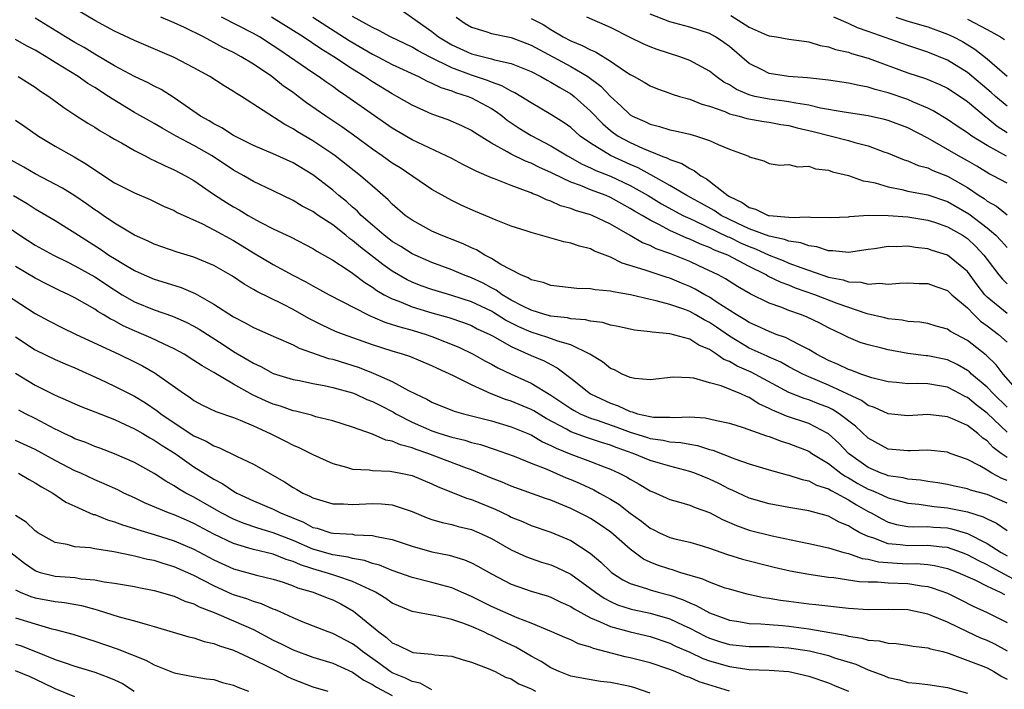
# Model space of a CAD drawing. Units: inches. Extents: x 2628000 to 2631000, y 1503000 to 1506000.
# Drawn here: x 2628281 to 2628381, y 1504171 to 1504239 of the extents above; entities that cross this region are included whole.
import ezdxf

# ---------------------------------------------------------------- set-up
doc = ezdxf.new("R2010")
doc.units = ezdxf.units.IN
doc.header["$MEASUREMENT"] = 0
doc.layers.add('LD26281503_2ft', color=61, linetype='Continuous')

msp = doc.modelspace()

# ---------------------------------------------------------------- linework, layer by layer
at = {"layer": 'LD26281503_2ft'}
for points, elevation in [([(2628319.799, 1504239.799), (2628323, 1504237.541), (2628323.659, 1504237), (2628324.49, 1504236.489), (2628325, 1504236.2), (2628327, 1504235.296), (2628329, 1504234.8), (2628329.3, 1504234.701), (2628331, 1504234.315), (2628333, 1504233.496), (2628333.995, 1504233), (2628334.634, 1504232.633), (2628335, 1504232.451), (2628335.887, 1504231.887), (2628337, 1504231.263), (2628337.157, 1504231.157), (2628337.352, 1504231), (2628339, 1504229.515), (2628340.229, 1504228.229), (2628341, 1504227.568), (2628341.319, 1504227.319), (2628341.781, 1504227), (2628343, 1504226.339), (2628344.234, 1504225.766), (2628346.135, 1504225), (2628346.771, 1504224.772), (2628347, 1504224.627), (2628348.219, 1504224.219), (2628349, 1504223.712), (2628349.5, 1504223.5), (2628350.125, 1504223), (2628350.703, 1504222.703), (2628352.834, 1504221), (2628353, 1504220.901), (2628354.288, 1504220.288), (2628355, 1504219.785), (2628355.626, 1504219.626), (2628356.927, 1504219), (2628357.029, 1504218.972), (2628359, 1504218.826), (2628359.209, 1504218.791), (2628361, 1504218.839), (2628361.19, 1504218.81), (2628363.198, 1504218.802), (2628365, 1504218.863), (2628365.116, 1504218.884), (2628367, 1504219.01), (2628369, 1504219.002), (2628371, 1504218.848), (2628373, 1504218.524), (2628373.698, 1504218.302), (2628375, 1504217.853), (2628376.506, 1504217), (2628377, 1504216.677), (2628377.869, 1504215.869), (2628378.67, 1504215), (2628379, 1504214.546), (2628380.183, 1504213), (2628380.557, 1504212.557), (2628381, 1504212.11)], 9244), ([(2628381, 1504192.265), (2628380.47, 1504192.47), (2628379.479, 1504193), (2628379, 1504193.303), (2628378.273, 1504193.727), (2628377, 1504194.365), (2628375.257, 1504195), (2628375, 1504195.107), (2628373, 1504195.33), (2628371.262, 1504195.262), (2628371, 1504195.239), (2628369, 1504195.425), (2628367, 1504196.518), (2628365.733, 1504197.733), (2628364.082, 1504199), (2628363.413, 1504199.413), (2628363, 1504199.611), (2628362.004, 1504200.004), (2628361, 1504200.393), (2628360.532, 1504200.532), (2628359, 1504201.124), (2628355.183, 1504203.183), (2628353.785, 1504203.785), (2628353, 1504204.249), (2628352.451, 1504204.451), (2628351.718, 1504205), (2628351, 1504205.467), (2628349.918, 1504205.918), (2628349, 1504206.512), (2628347, 1504207.059), (2628345.21, 1504207.21), (2628345, 1504207.259), (2628343.436, 1504207.436), (2628341.799, 1504207.799), (2628341, 1504207.944), (2628340.199, 1504208.2), (2628339, 1504208.319), (2628338.479, 1504208.479), (2628337, 1504208.576), (2628336.66, 1504208.66), (2628335, 1504208.836), (2628334.379, 1504209), (2628333, 1504209.425), (2628332.169, 1504209.831), (2628331, 1504210.451), (2628330.664, 1504210.664), (2628330.073, 1504211), (2628329.466, 1504211.466), (2628329, 1504211.694), (2628328.159, 1504212.159), (2628327, 1504212.71), (2628326.2, 1504213), (2628325, 1504213.52), (2628323, 1504214.243), (2628321, 1504215.114), (2628319.856, 1504215.856), (2628319, 1504216.369), (2628318.175, 1504217), (2628317, 1504218.004), (2628315.869, 1504219), (2628315.45, 1504219.45), (2628315, 1504219.823), (2628314.384, 1504220.384), (2628313.612, 1504221), (2628313, 1504221.527), (2628311.109, 1504223), (2628311, 1504223.081), (2628309, 1504224.295), (2628307, 1504225.215), (2628305, 1504226.059), (2628303, 1504227.046), (2628301.822, 1504227.822), (2628301, 1504228.22), (2628300.521, 1504228.522), (2628299.667, 1504229), (2628297, 1504230.867), (2628295.686, 1504231.687), (2628295, 1504232.023), (2628294.371, 1504232.371), (2628293, 1504233.004), (2628291, 1504234.087), (2628289, 1504235.261), (2628287.926, 1504235.926), (2628287, 1504236.431), (2628286.034, 1504237), (2628283, 1504238.896)], 9230), ([(2628381, 1504194.586), (2628380.4, 1504195), (2628379.6, 1504195.6), (2628379, 1504196.256), (2628378.547, 1504196.547), (2628378.048, 1504197), (2628377, 1504197.797), (2628375.512, 1504198.487), (2628375, 1504198.699), (2628373, 1504198.92), (2628371, 1504198.776), (2628369, 1504198.984), (2628367.628, 1504199.628), (2628367, 1504199.832), (2628366.317, 1504200.317), (2628363, 1504201.876), (2628361, 1504202.724), (2628360.399, 1504203), (2628359, 1504203.738), (2628358.195, 1504204.194), (2628357, 1504204.709), (2628356.808, 1504204.808), (2628355, 1504205.621), (2628353, 1504206.81), (2628351.716, 1504207.715), (2628351, 1504208.199), (2628350.464, 1504208.464), (2628349.554, 1504209), (2628349, 1504209.3), (2628348.502, 1504209.498), (2628347, 1504210.011), (2628345.602, 1504210.398), (2628345, 1504210.519), (2628343.029, 1504210.971), (2628341.277, 1504211.277), (2628341, 1504211.364), (2628339.48, 1504211.48), (2628339, 1504211.601), (2628337.619, 1504211.619), (2628335, 1504211.922), (2628334.224, 1504212.225), (2628333, 1504212.506), (2628332.714, 1504212.714), (2628331.97, 1504213), (2628329.938, 1504214.062), (2628329, 1504214.646), (2628328.329, 1504215), (2628327.514, 1504215.514), (2628327, 1504215.727), (2628326.147, 1504216.147), (2628323.944, 1504217), (2628323, 1504217.412), (2628321, 1504218.506), (2628320.31, 1504219), (2628319, 1504220.148), (2628318.582, 1504220.583), (2628317.525, 1504221.525), (2628317, 1504221.959), (2628315.806, 1504223), (2628313.255, 1504225), (2628313, 1504225.184), (2628311, 1504226.511), (2628309.432, 1504227.431), (2628309, 1504227.722), (2628308.151, 1504228.15), (2628303.787, 1504231), (2628303.287, 1504231.288), (2628303, 1504231.498), (2628302.051, 1504232.051), (2628300.6, 1504233), (2628299, 1504233.874), (2628297, 1504234.939), (2628293, 1504236.646), (2628291, 1504237.584), (2628289, 1504238.656), (2628287.518, 1504239.518)], 9232), ([(2628381, 1504197.146), (2628379, 1504199.067), (2628377.884, 1504199.884), (2628377, 1504200.625), (2628376.734, 1504200.734), (2628376.261, 1504201), (2628375, 1504201.663), (2628374.177, 1504201.823), (2628373, 1504202.001), (2628371.964, 1504202.037), (2628371, 1504202.001), (2628369.862, 1504202.138), (2628369, 1504202.22), (2628367.382, 1504202.618), (2628366.263, 1504203), (2628365.352, 1504203.352), (2628365, 1504203.451), (2628363.975, 1504203.975), (2628363, 1504204.373), (2628361.798, 1504205), (2628361, 1504205.486), (2628360.062, 1504205.938), (2628358.675, 1504206.675), (2628357.719, 1504207), (2628357, 1504207.274), (2628355.831, 1504207.832), (2628355, 1504208.187), (2628354.516, 1504208.516), (2628353.7, 1504209), (2628351.781, 1504210.219), (2628351, 1504210.742), (2628350.518, 1504211), (2628349.556, 1504211.556), (2628349, 1504211.818), (2628348.158, 1504212.158), (2628347, 1504212.653), (2628346.725, 1504212.725), (2628345, 1504213.3), (2628344.515, 1504213.485), (2628342.18, 1504214.18), (2628341, 1504214.773), (2628339.397, 1504215.397), (2628339, 1504215.611), (2628337.882, 1504215.882), (2628337, 1504216.196), (2628336.319, 1504216.319), (2628333, 1504217.264), (2628332.593, 1504217.407), (2628331, 1504217.915), (2628329.497, 1504218.503), (2628327.387, 1504219.387), (2628326.013, 1504220.013), (2628325, 1504220.505), (2628323, 1504221.602), (2628319.784, 1504223.784), (2628319, 1504224.265), (2628317.983, 1504225), (2628317, 1504225.681), (2628315.091, 1504227.091), (2628313.923, 1504227.923), (2628312.297, 1504229), (2628310.353, 1504230.353), (2628309.526, 1504231), (2628309, 1504231.386), (2628308.048, 1504232.048), (2628306.869, 1504233), (2628305, 1504234.257), (2628303.773, 1504235), (2628303, 1504235.424), (2628301.93, 1504235.93), (2628301, 1504236.45), (2628300.626, 1504236.626), (2628299.964, 1504237), (2628298.065, 1504237.935), (2628297, 1504238.423), (2628295.672, 1504239)], 9234), ([(2628381, 1504199.642), (2628379.623, 1504201), (2628379, 1504201.687), (2628377.435, 1504203), (2628377.214, 1504203.214), (2628377, 1504203.371), (2628375.966, 1504203.966), (2628375, 1504204.424), (2628373, 1504204.831), (2628372.836, 1504204.836), (2628371, 1504205.06), (2628369, 1504205.444), (2628368.388, 1504205.612), (2628367, 1504205.939), (2628366.19, 1504206.19), (2628365, 1504206.688), (2628364.405, 1504207), (2628363, 1504207.674), (2628362.13, 1504208.13), (2628360.769, 1504208.769), (2628360.175, 1504209), (2628359, 1504209.414), (2628358.305, 1504209.694), (2628357, 1504210.151), (2628355.092, 1504211.091), (2628353.836, 1504211.836), (2628352.614, 1504212.614), (2628351.871, 1504213), (2628349.927, 1504213.927), (2628349, 1504214.335), (2628347, 1504215.15), (2628345.632, 1504215.632), (2628345, 1504215.957), (2628344.242, 1504216.242), (2628343, 1504216.976), (2628341, 1504218.105), (2628339.162, 1504219), (2628339, 1504219.067), (2628337.496, 1504219.497), (2628337, 1504219.703), (2628335.979, 1504219.979), (2628335, 1504220.444), (2628334.57, 1504220.57), (2628333.679, 1504221), (2628333.178, 1504221.177), (2628333, 1504221.271), (2628332.545, 1504221.455), (2628331, 1504221.998), (2628329.328, 1504222.672), (2628329, 1504222.789), (2628328.547, 1504223), (2628327.46, 1504223.46), (2628327, 1504223.711), (2628326.126, 1504224.126), (2628325, 1504224.724), (2628324.447, 1504225), (2628321, 1504226.613), (2628319, 1504227.788), (2628314.433, 1504231), (2628313.568, 1504231.568), (2628313, 1504231.982), (2628312.392, 1504232.392), (2628311.556, 1504233), (2628311, 1504233.363), (2628308.628, 1504235), (2628307.649, 1504235.649), (2628307, 1504236.103), (2628305.608, 1504237), (2628305, 1504237.356), (2628301.796, 1504239)], 9236), ([(2628382.363, 1504201), (2628380.608, 1504203), (2628379.92, 1504203.92), (2628378.904, 1504204.904), (2628377, 1504206.395), (2628375.301, 1504207.301), (2628375, 1504207.534), (2628373.842, 1504207.842), (2628373, 1504208.093), (2628372.222, 1504208.222), (2628371, 1504208.313), (2628370.442, 1504208.442), (2628369, 1504208.58), (2628368.672, 1504208.671), (2628366.914, 1504209.086), (2628363.873, 1504210.127), (2628361.617, 1504211), (2628359.674, 1504211.674), (2628359, 1504211.947), (2628358.219, 1504212.219), (2628356.883, 1504212.883), (2628356.698, 1504213), (2628355, 1504213.831), (2628352.856, 1504215), (2628351.509, 1504215.509), (2628351, 1504215.771), (2628350.096, 1504216.096), (2628349, 1504216.607), (2628348.711, 1504216.712), (2628347, 1504217.476), (2628345.951, 1504218.049), (2628345, 1504218.515), (2628344.194, 1504219), (2628343.428, 1504219.427), (2628343, 1504219.709), (2628342.153, 1504220.153), (2628341, 1504220.81), (2628340.56, 1504221), (2628339, 1504221.581), (2628337.998, 1504222.002), (2628337, 1504222.355), (2628335.211, 1504223.211), (2628335, 1504223.333), (2628333.837, 1504223.837), (2628333, 1504224.265), (2628332.456, 1504224.456), (2628331, 1504225.161), (2628330.579, 1504225.421), (2628329, 1504226.288), (2628327.322, 1504227.322), (2628327, 1504227.553), (2628326.035, 1504228.035), (2628324.647, 1504228.648), (2628323, 1504229.225), (2628321, 1504230.119), (2628319.465, 1504231), (2628319, 1504231.243), (2628317, 1504232.463), (2628316.207, 1504233), (2628315, 1504233.739), (2628313.1, 1504235), (2628311.788, 1504235.789), (2628310.012, 1504237), (2628306.816, 1504239)], 9238), ([(2628310.99, 1504239), (2628314.642, 1504236.642), (2628317, 1504235.275), (2628317.556, 1504235), (2628319, 1504234.234), (2628321.658, 1504233), (2628322.53, 1504232.53), (2628323, 1504232.348), (2628323.889, 1504231.889), (2628325, 1504231.56), (2628325.395, 1504231.395), (2628326.673, 1504231), (2628327, 1504230.867), (2628329, 1504229.782), (2628329.484, 1504229.483), (2628330.133, 1504229), (2628330.6, 1504228.601), (2628331.787, 1504227.788), (2628333, 1504227.044), (2628335, 1504226.03), (2628336.671, 1504225), (2628338.154, 1504224.154), (2628339, 1504223.794), (2628339.528, 1504223.528), (2628341, 1504222.963), (2628343, 1504222.03), (2628344.796, 1504221), (2628346.159, 1504220.159), (2628348.322, 1504219), (2628349, 1504218.67), (2628349.582, 1504218.418), (2628352.852, 1504216.852), (2628353, 1504216.795), (2628354.2, 1504216.2), (2628355, 1504215.854), (2628355.627, 1504215.627), (2628357, 1504215.002), (2628358.436, 1504214.436), (2628359, 1504214.196), (2628360.302, 1504213.697), (2628363, 1504212.773), (2628364.488, 1504212.488), (2628365, 1504212.312), (2628366.269, 1504212.269), (2628367, 1504212.066), (2628368.154, 1504212.153), (2628369, 1504212.065), (2628370.159, 1504212.159), (2628371, 1504212.189), (2628372.135, 1504212.135), (2628373, 1504212.118), (2628373.817, 1504211.817), (2628375, 1504211.413), (2628375.442, 1504211), (2628377, 1504209.676), (2628377.651, 1504209), (2628378.331, 1504208.331), (2628379, 1504207.864), (2628380.135, 1504207), (2628381, 1504206.209)], 9240), ([(2628381, 1504209.105), (2628379, 1504210.742), (2628378.75, 1504211), (2628377.994, 1504211.994), (2628377, 1504213.346), (2628375, 1504215), (2628373.462, 1504215.462), (2628373, 1504215.632), (2628371.757, 1504215.757), (2628371, 1504215.882), (2628369.837, 1504215.837), (2628369, 1504215.851), (2628367.635, 1504215.635), (2628367, 1504215.554), (2628365, 1504215.255), (2628363.42, 1504215.42), (2628363, 1504215.414), (2628361.814, 1504215.814), (2628361, 1504215.922), (2628360.218, 1504216.218), (2628359, 1504216.398), (2628358.571, 1504216.571), (2628357, 1504216.895), (2628355, 1504217.656), (2628353.78, 1504218.22), (2628352.186, 1504219), (2628351.481, 1504219.481), (2628350.205, 1504220.205), (2628348.718, 1504221), (2628347, 1504222.006), (2628345.084, 1504223.084), (2628345, 1504223.114), (2628343.801, 1504223.801), (2628343, 1504224.133), (2628341, 1504225.023), (2628339, 1504226.27), (2628337.966, 1504227), (2628337, 1504227.861), (2628336.335, 1504228.335), (2628335, 1504229.169), (2628333, 1504230.335), (2628331.964, 1504231), (2628331.357, 1504231.356), (2628331, 1504231.512), (2628330.067, 1504232.067), (2628329, 1504232.428), (2628328.602, 1504232.603), (2628327, 1504233.139), (2628325, 1504233.887), (2628322.751, 1504235), (2628321.607, 1504235.607), (2628321, 1504235.959), (2628318.81, 1504237), (2628317.653, 1504237.653), (2628317, 1504237.943), (2628315, 1504239.059)], 9242), ([(2628325.43, 1504239), (2628326.347, 1504238.347), (2628327, 1504237.966), (2628328.453, 1504237.547), (2628329, 1504237.342), (2628331, 1504236.939), (2628333, 1504236.169), (2628337, 1504234.007), (2628338.714, 1504233), (2628340.027, 1504232.026), (2628341, 1504230.98), (2628342.058, 1504230.058), (2628343, 1504229.14), (2628343.24, 1504229), (2628344.459, 1504228.459), (2628345, 1504228.185), (2628345.96, 1504227.96), (2628347, 1504227.629), (2628347.535, 1504227.535), (2628349, 1504227.196), (2628349.696, 1504227), (2628351, 1504226.554), (2628351.866, 1504226.134), (2628353, 1504225.662), (2628354.861, 1504225), (2628354.958, 1504224.958), (2628355, 1504224.913), (2628356.49, 1504224.49), (2628357, 1504224.24), (2628358.054, 1504224.054), (2628359, 1504224.139), (2628359.884, 1504223.884), (2628361, 1504223.969), (2628361.703, 1504223.703), (2628363, 1504223.552), (2628363.404, 1504223.404), (2628365, 1504223.035), (2628366.491, 1504222.491), (2628367, 1504222.43), (2628367.718, 1504222.281), (2628369, 1504221.87), (2628370.394, 1504221.606), (2628371, 1504221.448), (2628373, 1504221.07), (2628375, 1504220.404), (2628377.156, 1504219.156), (2628379, 1504217.738), (2628379.87, 1504217), (2628380.428, 1504216.428), (2628381, 1504215.761)], 9246), ([(2628333, 1504238.852), (2628334.235, 1504238.235), (2628335, 1504237.737), (2628336.237, 1504237), (2628337, 1504236.602), (2628338.149, 1504236.149), (2628339, 1504235.681), (2628339.484, 1504235.484), (2628341, 1504234.558), (2628342.415, 1504233.585), (2628343, 1504233.209), (2628343.405, 1504233), (2628344.423, 1504232.423), (2628345, 1504232.054), (2628345.752, 1504231.752), (2628347, 1504231.312), (2628347.221, 1504231.221), (2628347.961, 1504231), (2628349, 1504230.719), (2628350.211, 1504230.21), (2628351, 1504230.009), (2628352.539, 1504229.461), (2628353, 1504229.253), (2628353.979, 1504229), (2628354.762, 1504228.762), (2628356.46, 1504228.46), (2628357, 1504228.4), (2628358.178, 1504228.178), (2628359, 1504228.055), (2628359.834, 1504227.834), (2628361.45, 1504227.45), (2628365, 1504226.54), (2628365.658, 1504226.342), (2628367, 1504226.002), (2628368.59, 1504225.41), (2628369, 1504225.277), (2628370.617, 1504224.618), (2628371, 1504224.498), (2628372.036, 1504224.036), (2628373, 1504223.79), (2628373.521, 1504223.521), (2628375, 1504222.968), (2628377, 1504221.827), (2628378.206, 1504221), (2628378.688, 1504220.688), (2628379, 1504220.446), (2628379.944, 1504219.944), (2628381, 1504219.07)], 9248), ([(2628381, 1504222.248), (2628379.604, 1504223), (2628379.188, 1504223.188), (2628377.956, 1504223.956), (2628377, 1504224.513), (2628376.123, 1504225), (2628373.484, 1504226.516), (2628373, 1504226.776), (2628371, 1504227.818), (2628369, 1504228.567), (2628368.662, 1504228.662), (2628367, 1504229.042), (2628364.591, 1504229.409), (2628362.176, 1504229.824), (2628361, 1504230.105), (2628359.696, 1504230.304), (2628359, 1504230.462), (2628358.534, 1504230.534), (2628357, 1504230.719), (2628355.58, 1504231), (2628355.108, 1504231.108), (2628355, 1504231.146), (2628353.703, 1504231.703), (2628353, 1504232.156), (2628352.449, 1504232.449), (2628351.68, 1504233), (2628351, 1504233.557), (2628349.828, 1504234.172), (2628349, 1504234.629), (2628347.99, 1504235), (2628345.721, 1504235.721), (2628345, 1504235.997), (2628344.303, 1504236.303), (2628343, 1504236.938), (2628341, 1504237.944), (2628338.638, 1504239)], 9250), ([(2628380.961, 1504224.961), (2628379, 1504226.043), (2628377.456, 1504227), (2628377.18, 1504227.18), (2628377, 1504227.332), (2628375.99, 1504227.99), (2628375, 1504228.664), (2628373.558, 1504229.559), (2628373, 1504229.828), (2628371.586, 1504230.414), (2628371, 1504230.685), (2628369, 1504231.359), (2628367.69, 1504231.69), (2628367, 1504231.934), (2628366.084, 1504232.084), (2628365, 1504232.342), (2628363, 1504232.622), (2628362.682, 1504232.682), (2628360.875, 1504232.875), (2628358.956, 1504233), (2628357, 1504233.318), (2628356.314, 1504233.687), (2628355, 1504234.335), (2628353, 1504236.038), (2628352.447, 1504236.446), (2628351.603, 1504237), (2628351, 1504237.328), (2628349, 1504237.979), (2628347, 1504238.516), (2628345, 1504239.278)], 9252), ([(2628353.143, 1504239.144), (2628355, 1504237.982), (2628356.818, 1504237.183), (2628357, 1504237.116), (2628357.759, 1504237), (2628359, 1504236.779), (2628360.556, 1504236.557), (2628361, 1504236.52), (2628362.143, 1504236.143), (2628363, 1504236.003), (2628363.719, 1504235.72), (2628365, 1504235.454), (2628365.331, 1504235.331), (2628367, 1504234.868), (2628371, 1504233.378), (2628372.795, 1504232.795), (2628374.211, 1504232.21), (2628375, 1504231.839), (2628376.292, 1504231), (2628377, 1504230.499), (2628378.895, 1504228.896), (2628379, 1504228.827), (2628380.002, 1504228.002), (2628381, 1504227.344)], 9254), ([(2628381, 1504230.024), (2628379.848, 1504231), (2628379.404, 1504231.405), (2628377, 1504233.418), (2628375, 1504234.65), (2628373, 1504235.461), (2628371, 1504236.121), (2628367, 1504237.562), (2628365.915, 1504237.915), (2628365, 1504238.349), (2628363.535, 1504239)], 9256), ([(2628369.798, 1504239), (2628371, 1504238.597), (2628373, 1504238.005), (2628375, 1504237.284), (2628375.601, 1504237), (2628376.521, 1504236.521), (2628377.771, 1504235.771), (2628379, 1504234.802), (2628381, 1504233.043)], 9258), ([(2628377, 1504238.793), (2628379, 1504237.762), (2628380.349, 1504237), (2628380.734, 1504236.734)], 9260), ([(2628381, 1504189.983), (2628379, 1504190.848), (2628377.303, 1504191.303), (2628377, 1504191.421), (2628375.69, 1504191.69), (2628375, 1504191.852), (2628374.023, 1504192.023), (2628373, 1504192.163), (2628372.285, 1504192.285), (2628371, 1504192.394), (2628370.523, 1504192.523), (2628369, 1504192.748), (2628368.824, 1504192.824), (2628368.32, 1504193), (2628367, 1504193.565), (2628365.025, 1504195), (2628364.033, 1504196.033), (2628363, 1504196.961), (2628362.94, 1504197), (2628361, 1504198.018), (2628358.758, 1504198.757), (2628358.22, 1504199), (2628357.339, 1504199.339), (2628357, 1504199.527), (2628355.984, 1504199.984), (2628355, 1504200.627), (2628354.719, 1504200.719), (2628354.149, 1504201), (2628352.183, 1504201.817), (2628351, 1504202.127), (2628349.416, 1504202.584), (2628349, 1504202.63), (2628347.315, 1504202.685), (2628345, 1504202.398), (2628343.465, 1504202.535), (2628343, 1504202.638), (2628342.178, 1504203), (2628341.412, 1504203.412), (2628341, 1504203.56), (2628340.218, 1504204.218), (2628338.922, 1504205), (2628337, 1504205.942), (2628335.688, 1504206.312), (2628334.694, 1504206.694), (2628333, 1504207.207), (2628331.757, 1504207.757), (2628330.427, 1504208.427), (2628329.209, 1504209.209), (2628329, 1504209.328), (2628327, 1504210.292), (2628325, 1504210.931), (2628323, 1504211.513), (2628321.905, 1504211.905), (2628321, 1504212.256), (2628320.491, 1504212.49), (2628319, 1504213.362), (2628318.043, 1504214.043), (2628315.788, 1504215.788), (2628315, 1504216.471), (2628314.679, 1504216.679), (2628314.303, 1504217), (2628313, 1504218.041), (2628311.537, 1504219), (2628311, 1504219.377), (2628309.926, 1504219.926), (2628309, 1504220.495), (2628307, 1504221.474), (2628305, 1504222.423), (2628304.024, 1504223), (2628303, 1504223.568), (2628300.844, 1504225), (2628299, 1504226.032), (2628297.193, 1504227), (2628295.787, 1504227.787), (2628295, 1504228.266), (2628294.522, 1504228.523), (2628293.256, 1504229.255), (2628293, 1504229.389), (2628290.74, 1504230.74), (2628290.382, 1504231), (2628289, 1504231.883), (2628288.296, 1504232.296), (2628287.31, 1504233), (2628285, 1504234.413), (2628284.081, 1504235), (2628283, 1504235.652), (2628282.103, 1504236.104), (2628281, 1504236.749)], 9228), ([(2628281.288, 1504233), (2628283, 1504231.945), (2628283.54, 1504231.54), (2628284.357, 1504231), (2628285.864, 1504229.864), (2628287, 1504229.127), (2628288.307, 1504228.306), (2628289, 1504227.905), (2628289.542, 1504227.542), (2628290.489, 1504227), (2628291, 1504226.687), (2628291.688, 1504226.312), (2628293, 1504225.554), (2628294.091, 1504225), (2628294.681, 1504224.681), (2628295, 1504224.549), (2628296.019, 1504224.019), (2628297, 1504223.595), (2628298.163, 1504223), (2628299, 1504222.53), (2628301.087, 1504221.086), (2628302.289, 1504220.289), (2628303, 1504219.859), (2628303.553, 1504219.553), (2628304.467, 1504219), (2628305, 1504218.697), (2628305.675, 1504218.325), (2628307, 1504217.635), (2628308.794, 1504216.794), (2628311, 1504215.67), (2628311.4, 1504215.4), (2628313, 1504214.488), (2628314.458, 1504213.542), (2628315, 1504213.171), (2628316.229, 1504212.23), (2628317, 1504211.759), (2628317.432, 1504211.432), (2628318.181, 1504211), (2628319, 1504210.568), (2628319.664, 1504210.336), (2628321, 1504209.787), (2628323, 1504209.181), (2628324.699, 1504208.699), (2628326.188, 1504208.188), (2628327, 1504207.88), (2628327.574, 1504207.574), (2628328.835, 1504207), (2628329.184, 1504206.816), (2628331, 1504205.766), (2628333, 1504204.883), (2628334.324, 1504204.324), (2628335, 1504203.95), (2628335.638, 1504203.638), (2628337, 1504202.585), (2628338.99, 1504200.99), (2628341, 1504200.053), (2628341.79, 1504199.79), (2628343, 1504199.216), (2628343.191, 1504199.191), (2628343.75, 1504199), (2628345, 1504198.71), (2628345.337, 1504198.664), (2628347, 1504198.633), (2628347.399, 1504198.601), (2628349, 1504198.667), (2628350.572, 1504198.572), (2628351, 1504198.484), (2628351.7, 1504198.299), (2628353, 1504198.056), (2628354.388, 1504197.612), (2628356.752, 1504196.752), (2628357, 1504196.684), (2628358.227, 1504196.227), (2628359, 1504196.008), (2628361, 1504195.211), (2628361.318, 1504195), (2628363, 1504193.983), (2628364.251, 1504193), (2628364.689, 1504192.689), (2628365, 1504192.537), (2628365.96, 1504191.96), (2628367, 1504191.403), (2628367.298, 1504191.298), (2628367.99, 1504191), (2628369, 1504190.518), (2628371, 1504189.973), (2628372.118, 1504189.882), (2628373.656, 1504189.656), (2628375, 1504189.518), (2628377, 1504189.102), (2628378.609, 1504188.609), (2628379, 1504188.396), (2628379.949, 1504187.949), (2628381, 1504187.22)], 9226), ([(2628281, 1504228.609), (2628281.961, 1504227.961), (2628283.31, 1504227), (2628285, 1504225.97), (2628286.91, 1504224.91), (2628288.176, 1504224.176), (2628289, 1504223.584), (2628291, 1504222.294), (2628293, 1504221.279), (2628294.592, 1504220.592), (2628295.939, 1504219.939), (2628297, 1504219.483), (2628297.303, 1504219.303), (2628299.862, 1504218.138), (2628301, 1504217.552), (2628303, 1504216.462), (2628305, 1504215.234), (2628307, 1504214.04), (2628308.976, 1504212.976), (2628310.297, 1504212.297), (2628311, 1504211.897), (2628312.646, 1504211), (2628316.517, 1504209), (2628316.841, 1504208.841), (2628317, 1504208.785), (2628318.238, 1504208.238), (2628319, 1504208.008), (2628319.749, 1504207.75), (2628321, 1504207.425), (2628322.41, 1504207), (2628323, 1504206.794), (2628325.7, 1504205.7), (2628327.163, 1504205), (2628328.346, 1504204.346), (2628329, 1504204.006), (2628329.638, 1504203.638), (2628330.988, 1504203), (2628333, 1504202.093), (2628335, 1504200.884), (2628337, 1504199.535), (2628337.331, 1504199.331), (2628337.957, 1504199), (2628339, 1504198.55), (2628339.659, 1504198.34), (2628341.648, 1504197.648), (2628343, 1504197.14), (2628344.635, 1504196.635), (2628345, 1504196.509), (2628346.337, 1504196.337), (2628347, 1504196.178), (2628348.098, 1504196.098), (2628349, 1504195.912), (2628349.785, 1504195.785), (2628351, 1504195.399), (2628351.323, 1504195.323), (2628353.56, 1504194.441), (2628355, 1504193.946), (2628357, 1504193.341), (2628358.837, 1504192.837), (2628359, 1504192.805), (2628360.357, 1504192.357), (2628361, 1504192.239), (2628361.802, 1504191.802), (2628363, 1504191.427), (2628363.25, 1504191.25), (2628363.758, 1504191), (2628365, 1504190.32), (2628365.814, 1504189.814), (2628367, 1504189.152), (2628367.301, 1504189), (2628368.38, 1504188.38), (2628369, 1504188.075), (2628369.839, 1504187.839), (2628371, 1504187.632), (2628371.587, 1504187.587), (2628373, 1504187.628), (2628373.572, 1504187.572), (2628375, 1504187.48), (2628375.402, 1504187.402), (2628377, 1504186.909), (2628379, 1504185.921), (2628380.397, 1504185), (2628381, 1504184.661)], 9224), ([(2628382.088, 1504182.088), (2628379.487, 1504183.487), (2628379, 1504183.767), (2628378.156, 1504184.156), (2628377, 1504184.779), (2628376.419, 1504185), (2628375, 1504185.497), (2628374.468, 1504185.531), (2628373, 1504185.699), (2628371, 1504185.665), (2628370.223, 1504185.777), (2628369, 1504185.879), (2628367.558, 1504186.442), (2628367, 1504186.6), (2628366.172, 1504187), (2628365.414, 1504187.414), (2628365, 1504187.704), (2628364.067, 1504188.067), (2628363, 1504188.665), (2628361, 1504189.204), (2628359, 1504189.536), (2628357, 1504189.924), (2628355, 1504190.497), (2628353.284, 1504191.284), (2628353, 1504191.4), (2628351.95, 1504191.95), (2628351, 1504192.405), (2628349.53, 1504193), (2628349, 1504193.186), (2628347, 1504193.694), (2628346.039, 1504193.961), (2628345, 1504194.275), (2628343.301, 1504195), (2628341.596, 1504195.597), (2628341, 1504195.83), (2628340.093, 1504196.093), (2628338.588, 1504196.588), (2628337, 1504197.183), (2628336.573, 1504197.427), (2628334.525, 1504198.525), (2628333.278, 1504199.278), (2628333, 1504199.431), (2628331, 1504200.265), (2628330.435, 1504200.435), (2628328.975, 1504201), (2628327, 1504201.894), (2628325.17, 1504202.83), (2628323.555, 1504203.555), (2628323, 1504203.836), (2628320.762, 1504204.762), (2628320.022, 1504205), (2628319, 1504205.299), (2628317, 1504205.954), (2628314.074, 1504207), (2628313.294, 1504207.294), (2628311.919, 1504207.919), (2628310.597, 1504208.597), (2628309, 1504209.509), (2628307.966, 1504210.034), (2628305.33, 1504211.33), (2628305, 1504211.535), (2628304.063, 1504212.064), (2628302.873, 1504212.873), (2628301, 1504213.952), (2628299, 1504214.796), (2628297.303, 1504215.303), (2628295, 1504216.1), (2628294.397, 1504216.397), (2628293, 1504217.021), (2628291, 1504218.201), (2628289.833, 1504219), (2628289.351, 1504219.351), (2628289, 1504219.568), (2628288.169, 1504220.17), (2628287, 1504220.976), (2628285.753, 1504221.753), (2628283, 1504223.191), (2628281.859, 1504223.859), (2628280.577, 1504224.577)], 9222), ([(2628280.798, 1504221), (2628282.182, 1504220.182), (2628283, 1504219.65), (2628285, 1504218.476), (2628287, 1504217.254), (2628287.365, 1504217), (2628289.586, 1504215.586), (2628290.427, 1504215), (2628291, 1504214.636), (2628291.927, 1504214.073), (2628293, 1504213.448), (2628293.996, 1504213), (2628295, 1504212.572), (2628296.211, 1504212.212), (2628297.727, 1504211.727), (2628299.123, 1504211.123), (2628301, 1504210.059), (2628303, 1504208.776), (2628304.176, 1504208.176), (2628305, 1504207.708), (2628307.302, 1504206.698), (2628309, 1504205.928), (2628309.607, 1504205.607), (2628312.582, 1504204.583), (2628313, 1504204.493), (2628315.649, 1504203.649), (2628317.083, 1504203.083), (2628319, 1504202.236), (2628320.654, 1504201.346), (2628321.357, 1504201), (2628322.48, 1504200.48), (2628323, 1504200.174), (2628325.255, 1504199.255), (2628326.181, 1504199), (2628329, 1504198.284), (2628331, 1504197.686), (2628333, 1504196.867), (2628334.165, 1504196.166), (2628335, 1504195.806), (2628335.521, 1504195.521), (2628337, 1504194.911), (2628339, 1504194.167), (2628340.368, 1504193.632), (2628341, 1504193.401), (2628341.897, 1504193), (2628342.623, 1504192.623), (2628343, 1504192.381), (2628343.9, 1504191.9), (2628345, 1504191.229), (2628345.571, 1504191), (2628347, 1504190.348), (2628347.877, 1504190.123), (2628349, 1504189.782), (2628349.542, 1504189.542), (2628351, 1504189.021), (2628352.313, 1504188.313), (2628353.719, 1504187.719), (2628355, 1504187.267), (2628357.318, 1504186.682), (2628359.866, 1504186.134), (2628361, 1504185.918), (2628363, 1504185.472), (2628364.548, 1504185), (2628365, 1504184.886), (2628366.4, 1504184.4), (2628367, 1504184.328), (2628368.051, 1504184.051), (2628369.912, 1504183.912), (2628371, 1504183.866), (2628371.876, 1504183.876), (2628373, 1504183.78), (2628373.697, 1504183.697), (2628375, 1504183.392), (2628376.036, 1504183), (2628377.768, 1504182.232), (2628379, 1504181.609), (2628380.317, 1504181), (2628380.748, 1504180.748)], 9220), ([(2628278.524, 1504219), (2628281.451, 1504217), (2628283, 1504216.009), (2628284.828, 1504215), (2628286.27, 1504214.271), (2628287, 1504213.928), (2628289, 1504212.793), (2628291, 1504211.48), (2628291.775, 1504211), (2628293, 1504210.275), (2628295, 1504209.463), (2628296.847, 1504208.847), (2628298.23, 1504208.23), (2628299, 1504207.83), (2628299.523, 1504207.523), (2628301.963, 1504205.963), (2628303, 1504205.278), (2628304.443, 1504204.443), (2628305, 1504204.084), (2628305.747, 1504203.748), (2628307, 1504203.066), (2628309, 1504202.458), (2628309.663, 1504202.337), (2628311, 1504202.056), (2628312.148, 1504201.852), (2628313, 1504201.655), (2628315, 1504201.101), (2628315.254, 1504201), (2628316.447, 1504200.447), (2628317, 1504200.243), (2628317.81, 1504199.81), (2628319.139, 1504199.138), (2628319.363, 1504199), (2628321, 1504198.149), (2628323, 1504197.265), (2628323.792, 1504197), (2628325, 1504196.624), (2628326.325, 1504196.324), (2628327, 1504196.101), (2628327.888, 1504195.888), (2628329.392, 1504195.392), (2628330.525, 1504195), (2628331.28, 1504194.72), (2628333, 1504194.022), (2628334.607, 1504193.393), (2628336.54, 1504192.54), (2628337, 1504192.362), (2628337.95, 1504191.95), (2628339.321, 1504191.321), (2628339.904, 1504191), (2628341, 1504190.383), (2628341.86, 1504189.86), (2628343, 1504188.97), (2628344.145, 1504188.145), (2628345, 1504187.454), (2628345.315, 1504187.315), (2628345.948, 1504187), (2628347, 1504186.526), (2628347.643, 1504186.357), (2628349, 1504186.051), (2628350.345, 1504185.655), (2628351, 1504185.454), (2628352.812, 1504184.812), (2628354.331, 1504184.331), (2628357.509, 1504183.508), (2628359.138, 1504183.138), (2628361, 1504182.821), (2628363, 1504182.527), (2628363.522, 1504182.478), (2628366.079, 1504182.079), (2628367, 1504182.041), (2628367.955, 1504182.046), (2628369, 1504181.952), (2628371, 1504181.863), (2628372.362, 1504181.637), (2628373, 1504181.571), (2628373.453, 1504181.453), (2628375, 1504180.893), (2628376.272, 1504180.272), (2628377.588, 1504179.588), (2628379, 1504178.94), (2628381, 1504177.951)], 9218), ([(2628381.055, 1504175.055), (2628379.759, 1504175.759), (2628379, 1504176.112), (2628378.367, 1504176.367), (2628377, 1504177), (2628375, 1504177.969), (2628373.338, 1504178.662), (2628373, 1504178.786), (2628371, 1504179.208), (2628369, 1504179.259), (2628367, 1504179.232), (2628365, 1504179.352), (2628361.729, 1504179.729), (2628361, 1504179.797), (2628359, 1504180.047), (2628358.157, 1504180.157), (2628357, 1504180.363), (2628356.437, 1504180.437), (2628354.805, 1504180.805), (2628353, 1504181.286), (2628352.58, 1504181.42), (2628351, 1504181.992), (2628350.318, 1504182.318), (2628347.99, 1504183), (2628347.25, 1504183.25), (2628347, 1504183.307), (2628345.737, 1504183.737), (2628345, 1504184.034), (2628344.341, 1504184.341), (2628343, 1504185.322), (2628341.06, 1504187.06), (2628339.87, 1504187.87), (2628339, 1504188.417), (2628338.623, 1504188.623), (2628337.9, 1504189), (2628337, 1504189.443), (2628335, 1504190.272), (2628334.453, 1504190.453), (2628331, 1504191.681), (2628330.08, 1504192.08), (2628329, 1504192.498), (2628327.81, 1504193), (2628327, 1504193.322), (2628326.499, 1504193.501), (2628322.606, 1504195), (2628321.396, 1504195.396), (2628321, 1504195.56), (2628319.844, 1504195.843), (2628319, 1504196.242), (2628318.346, 1504196.346), (2628317, 1504196.943), (2628315, 1504197.633), (2628313, 1504198.269), (2628311.31, 1504198.69), (2628310.842, 1504198.842), (2628309.245, 1504199.245), (2628309, 1504199.288), (2628307.744, 1504199.744), (2628307, 1504199.961), (2628306.278, 1504200.278), (2628304.913, 1504200.913), (2628303, 1504201.984), (2628301, 1504203.161), (2628299.815, 1504203.815), (2628299, 1504204.381), (2628298.006, 1504205), (2628297, 1504205.553), (2628295.994, 1504206.006), (2628294.655, 1504206.655), (2628293, 1504207.352), (2628291.863, 1504207.863), (2628291, 1504208.349), (2628290.556, 1504208.556), (2628289.853, 1504209), (2628289.311, 1504209.311), (2628289, 1504209.533), (2628287, 1504210.689), (2628286.394, 1504211), (2628285.44, 1504211.44), (2628284.102, 1504212.102), (2628283, 1504212.673), (2628281, 1504213.855)], 9216), ([(2628280.101, 1504211), (2628283, 1504209.118), (2628284.373, 1504208.373), (2628285.693, 1504207.693), (2628287.118, 1504207), (2628291.441, 1504205), (2628293, 1504204.243), (2628293.819, 1504203.819), (2628295.095, 1504203.095), (2628295.238, 1504203), (2628298.037, 1504201), (2628298.62, 1504200.62), (2628299, 1504200.328), (2628299.869, 1504199.869), (2628301.213, 1504199.214), (2628303, 1504198.601), (2628303.647, 1504198.353), (2628305, 1504197.765), (2628306.688, 1504197), (2628308.231, 1504196.231), (2628309, 1504195.817), (2628309.585, 1504195.585), (2628310.781, 1504195), (2628311, 1504194.879), (2628313, 1504193.965), (2628314.391, 1504193.609), (2628315, 1504193.41), (2628316.675, 1504193.325), (2628317, 1504193.265), (2628318.793, 1504193.207), (2628319.881, 1504193), (2628321, 1504192.76), (2628323, 1504191.939), (2628323.631, 1504191.631), (2628325.242, 1504191), (2628326.481, 1504190.481), (2628327, 1504190.339), (2628329.366, 1504189.366), (2628330.717, 1504188.717), (2628331, 1504188.567), (2628332.123, 1504188.123), (2628333, 1504187.738), (2628335, 1504187.06), (2628337, 1504186.203), (2628338.945, 1504184.945), (2628340.041, 1504184.041), (2628341, 1504183.096), (2628341.117, 1504183), (2628342.257, 1504182.257), (2628343, 1504181.88), (2628344.629, 1504181.371), (2628345, 1504181.228), (2628345.818, 1504181), (2628347, 1504180.702), (2628348.273, 1504180.274), (2628349, 1504179.924), (2628349.668, 1504179.668), (2628351, 1504178.909), (2628353, 1504178.173), (2628353.957, 1504178.043), (2628355, 1504177.851), (2628356.181, 1504177.819), (2628357, 1504177.732), (2628358.37, 1504177.63), (2628359, 1504177.564), (2628361, 1504177.297), (2628364.665, 1504176.665), (2628365, 1504176.566), (2628366.37, 1504176.37), (2628367, 1504176.167), (2628368.094, 1504176.094), (2628369, 1504175.855), (2628369.817, 1504175.817), (2628371, 1504175.647), (2628371.548, 1504175.547), (2628373, 1504175.387), (2628373.275, 1504175.275), (2628374.513, 1504175), (2628375.169, 1504174.831), (2628378.383, 1504173.617), (2628379, 1504173.352), (2628379.665, 1504173), (2628380.488, 1504172.488), (2628381, 1504172.21)], 9214), ([(2628281, 1504206.742), (2628283, 1504205.438), (2628285, 1504204.478), (2628286.02, 1504204.02), (2628287, 1504203.611), (2628289.513, 1504202.487), (2628291, 1504201.787), (2628293, 1504200.76), (2628294.106, 1504200.106), (2628295.302, 1504199.302), (2628295.668, 1504199), (2628297, 1504198.091), (2628299, 1504196.78), (2628300.225, 1504196.226), (2628301, 1504195.749), (2628301.565, 1504195.565), (2628303.284, 1504194.716), (2628305, 1504193.912), (2628308.125, 1504192.126), (2628309, 1504191.56), (2628309.367, 1504191.366), (2628309.968, 1504191), (2628310.687, 1504190.687), (2628311, 1504190.504), (2628313, 1504189.922), (2628314.083, 1504189.917), (2628315, 1504189.854), (2628317, 1504189.943), (2628317.92, 1504189.921), (2628319, 1504189.803), (2628320.795, 1504189.205), (2628321, 1504189.149), (2628322.51, 1504188.51), (2628323, 1504188.34), (2628324.027, 1504188.027), (2628325, 1504187.823), (2628325.636, 1504187.636), (2628327, 1504187.319), (2628327.759, 1504187), (2628329, 1504186.414), (2628331, 1504185.261), (2628332.554, 1504184.554), (2628333, 1504184.384), (2628334.04, 1504184.04), (2628335, 1504183.745), (2628335.519, 1504183.519), (2628337, 1504182.817), (2628339, 1504181.385), (2628339.494, 1504181), (2628340.383, 1504180.383), (2628341, 1504180.064), (2628341.733, 1504179.733), (2628343, 1504179.314), (2628343.25, 1504179.25), (2628345, 1504178.892), (2628347, 1504178.314), (2628348.34, 1504177.661), (2628349, 1504177.356), (2628350.549, 1504176.549), (2628351, 1504176.346), (2628352.013, 1504176.013), (2628353, 1504175.711), (2628355, 1504175.516), (2628355.504, 1504175.504), (2628357, 1504175.51), (2628359, 1504175.396), (2628361.081, 1504175.081), (2628363, 1504174.603), (2628363.612, 1504174.388), (2628365.741, 1504173.741), (2628367, 1504173.175), (2628368.583, 1504172.583), (2628369, 1504172.397), (2628370.156, 1504172.156), (2628371, 1504171.905), (2628371.831, 1504171.831), (2628373, 1504171.675), (2628375, 1504171.379), (2628377, 1504170.817)], 9212), ([(2628281, 1504203.097), (2628283, 1504201.862), (2628285, 1504200.866), (2628286.311, 1504200.311), (2628287, 1504199.979), (2628287.685, 1504199.686), (2628289, 1504199.189), (2628291, 1504198.406), (2628292.075, 1504197.925), (2628293, 1504197.485), (2628293.839, 1504197), (2628294.56, 1504196.56), (2628295, 1504196.344), (2628295.794, 1504195.794), (2628297.091, 1504195), (2628299, 1504193.655), (2628301, 1504192.395), (2628301.917, 1504191.917), (2628303, 1504191.18), (2628303.327, 1504191), (2628305, 1504190.222), (2628307, 1504189.367), (2628307.717, 1504189), (2628310.053, 1504188.053), (2628311, 1504187.537), (2628311.438, 1504187.438), (2628312.8, 1504187), (2628313.061, 1504186.939), (2628315, 1504186.834), (2628315.205, 1504186.795), (2628317, 1504186.713), (2628317.398, 1504186.602), (2628319, 1504186.298), (2628321, 1504185.626), (2628323, 1504185.068), (2628324.724, 1504184.724), (2628326.276, 1504184.277), (2628327, 1504183.967), (2628327.635, 1504183.635), (2628329, 1504182.839), (2628331, 1504181.8), (2628333, 1504181.105), (2628334.616, 1504180.616), (2628335, 1504180.483), (2628336.002, 1504180.002), (2628337, 1504179.566), (2628337.331, 1504179.331), (2628339, 1504178.425), (2628339.978, 1504178.022), (2628341, 1504177.521), (2628342.985, 1504176.985), (2628345, 1504176.53), (2628347, 1504175.86), (2628347.569, 1504175.569), (2628349, 1504174.94), (2628350.311, 1504174.311), (2628351, 1504174.07), (2628353, 1504173.487), (2628355, 1504173.214), (2628357, 1504173.13), (2628358.988, 1504172.988), (2628361, 1504172.541), (2628363, 1504171.862), (2628363.601, 1504171.601), (2628365, 1504171.031)], 9210), ([(2628353, 1504171.001), (2628349.962, 1504171.962), (2628349, 1504172.396), (2628348.543, 1504172.543), (2628347.518, 1504173), (2628347, 1504173.2), (2628345, 1504173.861), (2628343, 1504174.374), (2628342.48, 1504174.48), (2628339.313, 1504175.313), (2628339, 1504175.451), (2628337.786, 1504175.786), (2628337, 1504176.177), (2628336.412, 1504176.412), (2628335.088, 1504177), (2628333, 1504177.862), (2628331.599, 1504178.401), (2628329, 1504179.568), (2628327, 1504180.566), (2628325.977, 1504181), (2628325.312, 1504181.313), (2628325, 1504181.434), (2628323, 1504181.976), (2628321, 1504182.467), (2628319, 1504183.188), (2628317.726, 1504183.726), (2628317, 1504183.906), (2628316.205, 1504184.205), (2628315, 1504184.407), (2628314.54, 1504184.54), (2628313, 1504184.77), (2628311, 1504185.347), (2628309, 1504186.222), (2628307, 1504187), (2628305.45, 1504187.45), (2628303.963, 1504187.963), (2628303, 1504188.352), (2628301.754, 1504189), (2628301.286, 1504189.286), (2628299, 1504190.586), (2628298.184, 1504191), (2628297.436, 1504191.436), (2628297, 1504191.736), (2628296.182, 1504192.182), (2628295, 1504192.97), (2628293, 1504194.061), (2628291, 1504194.949), (2628289.514, 1504195.514), (2628289, 1504195.695), (2628288.081, 1504196.081), (2628287, 1504196.467), (2628286.651, 1504196.652), (2628285.908, 1504197), (2628285.311, 1504197.311), (2628285, 1504197.446), (2628283, 1504198.513), (2628282.019, 1504199), (2628281.35, 1504199.35)], 9208), ([(2628345, 1504170.812), (2628343.371, 1504171.371), (2628343, 1504171.473), (2628341, 1504171.887), (2628339.987, 1504171.987), (2628338.285, 1504172.285), (2628337, 1504172.539), (2628336.677, 1504172.677), (2628335.821, 1504173), (2628335, 1504173.357), (2628334.007, 1504174.007), (2628333, 1504174.533), (2628331.451, 1504175.451), (2628330.094, 1504176.094), (2628329, 1504176.645), (2628328.741, 1504176.74), (2628328.228, 1504177), (2628327, 1504177.541), (2628326.119, 1504177.881), (2628325, 1504178.246), (2628323.384, 1504178.616), (2628323, 1504178.664), (2628321, 1504179.046), (2628319.618, 1504179.617), (2628319, 1504179.902), (2628318.362, 1504180.362), (2628317.324, 1504181), (2628317.114, 1504181.114), (2628316.733, 1504181.267), (2628315, 1504182.081), (2628313.401, 1504182.599), (2628313, 1504182.748), (2628312.231, 1504183), (2628311, 1504183.345), (2628309.749, 1504183.75), (2628309, 1504184.097), (2628308.297, 1504184.297), (2628307, 1504184.836), (2628305, 1504185.303), (2628304.546, 1504185.454), (2628303, 1504185.896), (2628301, 1504186.862), (2628299, 1504187.93), (2628298.248, 1504188.248), (2628297, 1504188.804), (2628296.447, 1504189), (2628294.01, 1504190.01), (2628293, 1504190.506), (2628291.925, 1504191), (2628291.309, 1504191.309), (2628289.939, 1504191.939), (2628289, 1504192.345), (2628287.581, 1504193), (2628287, 1504193.249), (2628285, 1504194.272), (2628283, 1504195.384), (2628281, 1504196.3)], 9206), ([(2628281.298, 1504193), (2628282.366, 1504192.366), (2628283, 1504192.041), (2628283.628, 1504191.628), (2628284.759, 1504191), (2628286.091, 1504190.091), (2628287, 1504189.661), (2628288.85, 1504188.849), (2628289, 1504188.817), (2628290.285, 1504188.285), (2628291, 1504188.103), (2628291.784, 1504187.784), (2628293, 1504187.424), (2628293.308, 1504187.307), (2628295, 1504186.819), (2628297, 1504186.193), (2628299, 1504185.323), (2628301, 1504184.271), (2628303, 1504183.344), (2628305.295, 1504182.705), (2628307, 1504182.311), (2628308.002, 1504181.998), (2628309, 1504181.648), (2628309.45, 1504181.45), (2628311.04, 1504181), (2628312.425, 1504180.425), (2628313, 1504180.216), (2628313.807, 1504179.807), (2628315.1, 1504179.1), (2628317.64, 1504177), (2628318.429, 1504176.429), (2628319, 1504175.891), (2628319.634, 1504175.634), (2628320.863, 1504175), (2628321.077, 1504174.923), (2628323, 1504174.76), (2628323.311, 1504174.689), (2628325, 1504174.547), (2628326.163, 1504174.163), (2628327, 1504173.928), (2628328.684, 1504173.316), (2628329.365, 1504173), (2628330.411, 1504172.411), (2628331, 1504172.262), (2628331.762, 1504171.762), (2628333, 1504171.245), (2628333.44, 1504171)], 9204), ([(2628323, 1504171.158), (2628321.832, 1504171.832), (2628321, 1504172.007), (2628320.344, 1504172.343), (2628319, 1504172.875), (2628318.794, 1504173), (2628317.762, 1504173.761), (2628315.987, 1504175), (2628315.459, 1504175.459), (2628315, 1504175.795), (2628313, 1504176.841), (2628312.523, 1504177), (2628310.021, 1504177.979), (2628309, 1504178.399), (2628307.699, 1504179), (2628307.216, 1504179.216), (2628307, 1504179.291), (2628305.825, 1504179.825), (2628305, 1504180.043), (2628304.321, 1504180.321), (2628303, 1504180.733), (2628302.809, 1504180.809), (2628301, 1504181.648), (2628299, 1504182.68), (2628297, 1504183.563), (2628295.884, 1504183.884), (2628295, 1504184.178), (2628294.308, 1504184.308), (2628293, 1504184.645), (2628292.691, 1504184.691), (2628290.921, 1504185.079), (2628289, 1504185.368), (2628288.539, 1504185.46), (2628287, 1504185.572), (2628286.199, 1504185.801), (2628285, 1504186.003), (2628283.26, 1504187), (2628283.105, 1504187.105), (2628283, 1504187.183), (2628282.069, 1504188.07), (2628281, 1504188.724)], 9202), ([(2628280.525, 1504185), (2628281.92, 1504183.92), (2628283, 1504183.169), (2628283.119, 1504183.119), (2628283.503, 1504183), (2628285, 1504182.628), (2628286.523, 1504182.523), (2628287, 1504182.473), (2628287.639, 1504182.361), (2628289, 1504182.256), (2628289.943, 1504182.057), (2628291, 1504181.916), (2628293, 1504181.56), (2628293.457, 1504181.457), (2628295, 1504181.165), (2628297, 1504180.595), (2628298.085, 1504180.085), (2628299, 1504179.807), (2628299.516, 1504179.516), (2628301.053, 1504178.947), (2628303, 1504178.114), (2628305, 1504177.235), (2628307, 1504176.173), (2628307.792, 1504175.792), (2628309, 1504175.172), (2628311, 1504174.452), (2628313, 1504173.856), (2628315, 1504172.941), (2628316.129, 1504172.129), (2628317, 1504171.678), (2628317.41, 1504171.41), (2628319, 1504170.567)], 9200), ([(2628281, 1504181.231), (2628281.479, 1504181), (2628282.548, 1504180.548), (2628283, 1504180.416), (2628285, 1504180.06), (2628285.961, 1504179.961), (2628287.657, 1504179.656), (2628289, 1504179.28), (2628289.231, 1504179.231), (2628291.474, 1504178.526), (2628293, 1504178.114), (2628294.267, 1504177.733), (2628295, 1504177.545), (2628298.5, 1504176.5), (2628299, 1504176.382), (2628300.036, 1504176.036), (2628301, 1504175.831), (2628301.586, 1504175.586), (2628303, 1504175.142), (2628305, 1504174.205), (2628306.536, 1504173.464), (2628307, 1504173.223), (2628307.48, 1504173), (2628308.474, 1504172.474), (2628309, 1504172.229), (2628311, 1504171.45), (2628312.512, 1504171)], 9198), ([(2628281, 1504178.409), (2628283, 1504177.798), (2628284.682, 1504177.318), (2628285, 1504177.251), (2628286.774, 1504176.774), (2628289, 1504176.047), (2628291.273, 1504175.273), (2628294.155, 1504174.155), (2628295, 1504173.663), (2628297, 1504172.863), (2628298.547, 1504172.547), (2628300.257, 1504172.257), (2628301, 1504172.176), (2628301.891, 1504171.891), (2628303, 1504171.606), (2628303.415, 1504171.415), (2628304.504, 1504171)], 9196), ([(2628281, 1504175.752), (2628281.576, 1504175.576), (2628283.03, 1504175.03), (2628285, 1504174.212), (2628285.918, 1504173.918), (2628287, 1504173.52), (2628289, 1504172.915), (2628290.403, 1504172.403), (2628291, 1504172.155), (2628291.79, 1504171.79), (2628292.981, 1504171)], 9194), ([(2628287, 1504170.453), (2628285, 1504171.249), (2628283.833, 1504171.834), (2628282.467, 1504172.467), (2628281, 1504173.078)], 9192)]:
    msp.add_lwpolyline(points, dxfattribs=dict(at, elevation=elevation))

doc.saveas('drawing.dxf')
